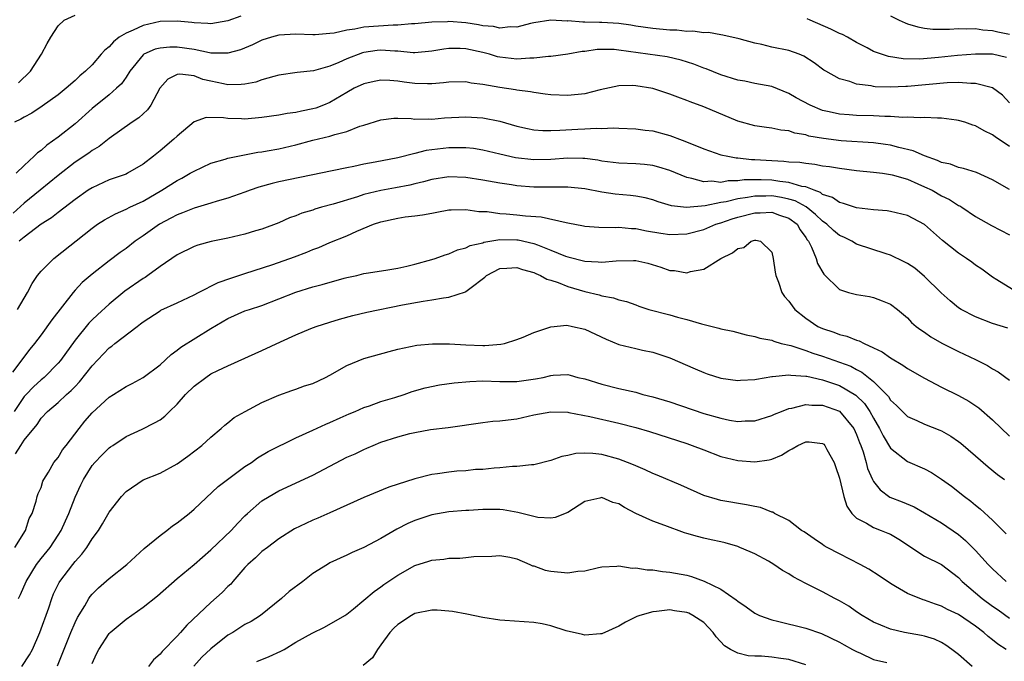
# Model space of a CAD drawing. Units: inches. Extents: x 2589000 to 2592000, y 1521000 to 1524000.
# Drawn here: x 2589464 to 2589580, y 1522490 to 1522565 of the extents above; entities that cross this region are included whole.
import ezdxf

# ---------------------------------------------------------------- set-up
doc = ezdxf.new("R2010")
doc.units = ezdxf.units.IN
doc.header["$MEASUREMENT"] = 0
doc.layers.add('LD25891521_2ft', color=133, linetype='Continuous')

msp = doc.modelspace()

# ---------------------------------------------------------------- linework, layer by layer
at = {"layer": 'LD25891521_2ft'}
for points, elevation in [([(2589490.51, 1522565.49), (2589489, 1522564.94), (2589487, 1522564.59), (2589486.63, 1522564.63), (2589485, 1522564.69), (2589484.73, 1522564.73), (2589483, 1522564.89), (2589481, 1522564.85), (2589479, 1522564.39), (2589477.83, 1522563.83), (2589477, 1522563.49), (2589476.21, 1522563), (2589475.52, 1522562.48), (2589475, 1522561.87), (2589474.5, 1522561.5), (2589474.09, 1522561), (2589473, 1522559.78), (2589472.23, 1522559), (2589471.55, 1522558.45), (2589471, 1522557.92), (2589469.95, 1522557), (2589469, 1522556.23), (2589467.11, 1522554.89), (2589465.91, 1522554.09), (2589465, 1522553.62), (2589464.63, 1522553.37), (2589463.86, 1522553)], 8172), ([(2589581, 1522555.31), (2589580.18, 1522556.18), (2589579, 1522557.04), (2589577, 1522557.56), (2589576.45, 1522557.55), (2589575, 1522557.69), (2589573.66, 1522557.66), (2589569, 1522557.2), (2589568.8, 1522557.2), (2589567, 1522557.13), (2589565.19, 1522557.19), (2589565, 1522557.22), (2589564.71, 1522557.29), (2589563, 1522557.5), (2589562.2, 1522557.8), (2589561, 1522558.12), (2589559.38, 1522559), (2589559.15, 1522559.15), (2589558, 1522560), (2589556.79, 1522560.79), (2589556.24, 1522561), (2589555, 1522561.44), (2589553, 1522561.86), (2589551.85, 1522562.15), (2589551, 1522562.3), (2589549.19, 1522562.81), (2589547.26, 1522563.26), (2589547, 1522563.29), (2589545.56, 1522563.56), (2589545, 1522563.53), (2589543.73, 1522563.73), (2589543, 1522563.7), (2589541.83, 1522563.83), (2589541, 1522563.84), (2589539, 1522564.02), (2589537, 1522564.31), (2589536.42, 1522564.42), (2589535, 1522564.62), (2589533, 1522564.74), (2589532.73, 1522564.73), (2589531, 1522564.78), (2589530.77, 1522564.77), (2589529, 1522564.93), (2589528.92, 1522564.92), (2589527, 1522565.01), (2589525, 1522564.7), (2589524.62, 1522564.62), (2589523, 1522564.2), (2589522.22, 1522564.22), (2589521, 1522564.09), (2589520.27, 1522564.27), (2589519, 1522564.37), (2589518.48, 1522564.48), (2589517, 1522564.69), (2589515, 1522564.85), (2589514.83, 1522564.83), (2589513, 1522564.79), (2589511, 1522564.59), (2589510.59, 1522564.59), (2589509, 1522564.43), (2589508.44, 1522564.44), (2589505, 1522564.18), (2589503.94, 1522563.94), (2589503, 1522563.84), (2589501.49, 1522563.49), (2589501, 1522563.43), (2589499.28, 1522563.28), (2589499, 1522563.28), (2589497, 1522563.38), (2589495, 1522563.26), (2589494.11, 1522563), (2589493, 1522562.65), (2589491.9, 1522562.1), (2589490.47, 1522561.53), (2589489, 1522561.14), (2589488.88, 1522561.12), (2589487, 1522561.15), (2589486.83, 1522561.17), (2589485, 1522561.55), (2589483, 1522561.83), (2589482.17, 1522561.83), (2589481, 1522561.73), (2589480.41, 1522561.59), (2589479.08, 1522561), (2589479, 1522560.94), (2589477.44, 1522559), (2589477, 1522558.32), (2589476.46, 1522557.54), (2589475.89, 1522557), (2589475, 1522556.25), (2589473, 1522554.61), (2589471, 1522552.82), (2589469, 1522551.25), (2589467.68, 1522550.32), (2589467, 1522549.68), (2589466.59, 1522549.41), (2589466.19, 1522549), (2589465, 1522547.94), (2589464.05, 1522547)], 8174), ([(2589464.36, 1522557.64), (2589465.75, 1522559), (2589467.06, 1522561), (2589467.72, 1522562.28), (2589468.14, 1522563), (2589469, 1522564.34), (2589469.72, 1522565), (2589471, 1522565.59)], 8170), ([(2589580.64, 1522560.64), (2589579, 1522561), (2589577, 1522561.03), (2589574.88, 1522560.88), (2589572.62, 1522560.62), (2589570.43, 1522560.43), (2589568.46, 1522560.46), (2589566.74, 1522560.74), (2589565.94, 1522561), (2589565, 1522561.35), (2589564.25, 1522561.75), (2589563, 1522562.38), (2589561.94, 1522563), (2589561.33, 1522563.33), (2589561, 1522563.46), (2589559.97, 1522563.97), (2589557.54, 1522565), (2589557.17, 1522565.17)], 8172), ([(2589567, 1522565.53), (2589568, 1522565), (2589568.71, 1522564.71), (2589569, 1522564.6), (2589570.22, 1522564.22), (2589571, 1522564.08), (2589571.96, 1522563.96), (2589573, 1522563.96), (2589573.94, 1522563.94), (2589575, 1522564.04), (2589575.98, 1522563.98), (2589577, 1522564.04), (2589577.87, 1522563.87), (2589579, 1522563.81), (2589579.63, 1522563.63), (2589581, 1522563.36)], 8170), ([(2589581, 1522550.17), (2589579.3, 1522551.3), (2589579, 1522551.54), (2589578, 1522552), (2589577, 1522552.6), (2589576.68, 1522552.68), (2589575.73, 1522553), (2589575, 1522553.22), (2589574.76, 1522553.24), (2589573, 1522553.5), (2589572.53, 1522553.47), (2589571, 1522553.57), (2589570.48, 1522553.52), (2589569, 1522553.59), (2589568.42, 1522553.58), (2589567, 1522553.68), (2589566.31, 1522553.69), (2589565, 1522553.77), (2589563, 1522553.82), (2589562.11, 1522553.89), (2589561, 1522553.95), (2589559.75, 1522554.25), (2589559, 1522554.39), (2589557.51, 1522555), (2589555.89, 1522555.89), (2589555, 1522556.41), (2589553, 1522557.2), (2589551, 1522557.58), (2589549.83, 1522557.83), (2589549, 1522557.97), (2589547, 1522558.59), (2589545.29, 1522559.29), (2589545, 1522559.39), (2589543.85, 1522559.85), (2589542.33, 1522560.33), (2589540.69, 1522560.69), (2589535, 1522561.5), (2589534.45, 1522561.55), (2589533, 1522561.57), (2589532.45, 1522561.55), (2589531, 1522561.34), (2589530.68, 1522561.32), (2589529, 1522561.01), (2589527, 1522560.74), (2589526.74, 1522560.74), (2589525, 1522560.53), (2589524.54, 1522560.54), (2589523, 1522560.43), (2589521, 1522560.65), (2589520.71, 1522560.71), (2589519.78, 1522561), (2589519, 1522561.21), (2589517, 1522561.65), (2589516.32, 1522561.68), (2589515, 1522561.68), (2589514.39, 1522561.61), (2589513, 1522561.37), (2589511, 1522561.19), (2589510.81, 1522561.19), (2589509, 1522561.36), (2589508.64, 1522561.36), (2589507, 1522561.48), (2589506.56, 1522561.44), (2589505, 1522561.22), (2589504.82, 1522561.18), (2589503, 1522560.48), (2589502.04, 1522560.04), (2589501, 1522559.61), (2589499.06, 1522559.06), (2589497.13, 1522558.87), (2589495, 1522558.54), (2589494.39, 1522558.39), (2589493, 1522557.98), (2589492.26, 1522557.74), (2589491, 1522557.5), (2589490.56, 1522557.44), (2589489, 1522557.43), (2589488.48, 1522557.52), (2589487, 1522557.83), (2589486.05, 1522558.05), (2589485, 1522558.45), (2589483.34, 1522558.66), (2589483, 1522558.61), (2589481.92, 1522558.08), (2589480.98, 1522557.02), (2589479.9, 1522555), (2589479.53, 1522554.47), (2589478.49, 1522553.51), (2589477.72, 1522553), (2589475, 1522551.1), (2589473.83, 1522550.17), (2589473, 1522549.69), (2589472.61, 1522549.39), (2589471, 1522548.31), (2589469, 1522546.75), (2589466.9, 1522545), (2589465, 1522543.48), (2589463.7, 1522542.3)], 8176), ([(2589581, 1522545.08), (2589579, 1522546.22), (2589577.09, 1522547.09), (2589575.58, 1522547.58), (2589575, 1522547.69), (2589574.06, 1522548.06), (2589573, 1522548.28), (2589572.52, 1522548.52), (2589571, 1522549.04), (2589569.66, 1522549.66), (2589567.96, 1522550.04), (2589567, 1522550.31), (2589566.4, 1522550.4), (2589565, 1522550.59), (2589561.17, 1522550.83), (2589559.09, 1522551.09), (2589557.39, 1522551.39), (2589557, 1522551.52), (2589555.72, 1522551.72), (2589555, 1522551.98), (2589554.06, 1522552.06), (2589553, 1522552.31), (2589552.38, 1522552.38), (2589551, 1522552.59), (2589549, 1522553.13), (2589545, 1522554.83), (2589543.4, 1522555.4), (2589543, 1522555.57), (2589541.95, 1522555.95), (2589541, 1522556.32), (2589539, 1522556.97), (2589537, 1522557.31), (2589536.67, 1522557.33), (2589535, 1522557.3), (2589532.82, 1522556.82), (2589531, 1522556.36), (2589529, 1522556.14), (2589527, 1522556.23), (2589526.33, 1522556.33), (2589525, 1522556.49), (2589524.59, 1522556.59), (2589523, 1522556.79), (2589522.83, 1522556.83), (2589521, 1522557.1), (2589519, 1522557.46), (2589517.62, 1522557.62), (2589517, 1522557.77), (2589515, 1522557.74), (2589514.37, 1522557.63), (2589513, 1522557.54), (2589512.47, 1522557.53), (2589511, 1522557.58), (2589509.74, 1522557.74), (2589509, 1522557.84), (2589508.07, 1522557.93), (2589507, 1522557.96), (2589506.2, 1522557.8), (2589505, 1522557.54), (2589503.87, 1522557), (2589503, 1522556.52), (2589501, 1522555.32), (2589500.23, 1522555), (2589499.33, 1522554.67), (2589499, 1522554.57), (2589497.67, 1522554.33), (2589497, 1522554.17), (2589495.97, 1522554.03), (2589495, 1522553.85), (2589493, 1522553.55), (2589491, 1522553.39), (2589490.58, 1522553.42), (2589489, 1522553.45), (2589488.47, 1522553.53), (2589486.45, 1522553.55), (2589485, 1522553.04), (2589483, 1522551.36), (2589482.64, 1522551), (2589481, 1522549.63), (2589480.64, 1522549.35), (2589480.23, 1522549), (2589479, 1522548.06), (2589477.18, 1522547), (2589477, 1522546.91), (2589475, 1522546.22), (2589473, 1522545.31), (2589472.53, 1522545), (2589471, 1522543.93), (2589469, 1522542.39), (2589468.23, 1522541.77), (2589467, 1522541), (2589465, 1522539.5), (2589464.42, 1522539)], 8178), ([(2589464.21, 1522531), (2589465.41, 1522533), (2589465.95, 1522534.05), (2589466.59, 1522535), (2589467, 1522535.48), (2589468.51, 1522537), (2589473, 1522540.55), (2589473.65, 1522541), (2589474.47, 1522541.53), (2589475.75, 1522542.25), (2589477, 1522542.77), (2589477.44, 1522543), (2589479, 1522543.73), (2589481.21, 1522545), (2589483, 1522546.16), (2589483.56, 1522546.44), (2589484.56, 1522547), (2589485, 1522547.27), (2589487, 1522548.2), (2589488.68, 1522548.68), (2589489, 1522548.78), (2589492.53, 1522549.47), (2589493, 1522549.52), (2589493.63, 1522549.63), (2589495, 1522549.89), (2589497, 1522550.35), (2589499, 1522550.89), (2589501, 1522551.37), (2589501.57, 1522551.57), (2589503, 1522551.93), (2589504.53, 1522552.53), (2589505, 1522552.67), (2589507, 1522553.31), (2589508.53, 1522553.47), (2589509, 1522553.49), (2589510.56, 1522553.44), (2589511, 1522553.39), (2589512.59, 1522553.41), (2589513, 1522553.38), (2589514.49, 1522553.51), (2589517, 1522553.65), (2589519, 1522553.54), (2589521, 1522553.12), (2589523, 1522552.54), (2589524.26, 1522552.26), (2589525, 1522552.13), (2589526.05, 1522552.05), (2589527, 1522552.03), (2589528.06, 1522552.06), (2589530.2, 1522552.2), (2589531, 1522552.23), (2589532.32, 1522552.32), (2589533, 1522552.29), (2589534.34, 1522552.34), (2589535, 1522552.3), (2589537, 1522552.24), (2589538.09, 1522552.09), (2589539, 1522551.98), (2589541, 1522551.44), (2589541.33, 1522551.33), (2589542.15, 1522551), (2589542.78, 1522550.78), (2589545, 1522549.88), (2589547, 1522549.19), (2589547.82, 1522549), (2589548.82, 1522548.81), (2589549, 1522548.82), (2589550.62, 1522548.62), (2589551, 1522548.63), (2589553, 1522548.49), (2589554.44, 1522548.44), (2589555, 1522548.37), (2589556.3, 1522548.3), (2589557, 1522548.18), (2589558.07, 1522548.07), (2589559, 1522547.88), (2589559.79, 1522547.79), (2589561, 1522547.59), (2589563, 1522547.35), (2589565, 1522547.14), (2589566.05, 1522547), (2589567, 1522546.86), (2589567.18, 1522546.82), (2589569, 1522546.3), (2589570.22, 1522545.78), (2589571, 1522545.43), (2589571.89, 1522545), (2589573, 1522544.37), (2589573.92, 1522543.92), (2589575, 1522543.23), (2589575.16, 1522543.16), (2589575.4, 1522543), (2589577, 1522541.92), (2589578.87, 1522540.87), (2589581, 1522539.76)], 8180), ([(2589581.34, 1522533.34), (2589579.52, 1522534.48), (2589579, 1522534.79), (2589577.73, 1522535.73), (2589577, 1522536.21), (2589576.55, 1522536.55), (2589575.93, 1522537), (2589575, 1522537.59), (2589573.1, 1522539.1), (2589572.03, 1522540.03), (2589571, 1522540.97), (2589569, 1522542.04), (2589567.65, 1522542.35), (2589567, 1522542.52), (2589566.59, 1522542.59), (2589565, 1522542.72), (2589563, 1522542.96), (2589561.47, 1522543.47), (2589561, 1522543.56), (2589560.16, 1522544.16), (2589559, 1522544.52), (2589558.74, 1522544.74), (2589558.01, 1522545), (2589557, 1522545.4), (2589556.53, 1522545.47), (2589555, 1522545.94), (2589553.97, 1522546.03), (2589553, 1522546.18), (2589551.76, 1522546.24), (2589549.77, 1522546.23), (2589549, 1522546.12), (2589547.88, 1522546.12), (2589547, 1522545.94), (2589545.94, 1522546.06), (2589545, 1522545.98), (2589543.6, 1522546.4), (2589543, 1522546.5), (2589541, 1522547.33), (2589539.73, 1522547.73), (2589539, 1522547.92), (2589538.04, 1522548.04), (2589537, 1522548.13), (2589535, 1522548.21), (2589533, 1522548.45), (2589532.54, 1522548.54), (2589531, 1522548.74), (2589530.76, 1522548.76), (2589529, 1522548.77), (2589527, 1522548.62), (2589525, 1522548.59), (2589522.83, 1522548.83), (2589521, 1522549.24), (2589519, 1522549.72), (2589517.91, 1522549.91), (2589517, 1522550.01), (2589516.02, 1522549.98), (2589515, 1522550), (2589512.32, 1522549.68), (2589511, 1522549.34), (2589509, 1522548.84), (2589506.31, 1522548.31), (2589505, 1522548.08), (2589503.81, 1522547.81), (2589503, 1522547.66), (2589501.28, 1522547.28), (2589495, 1522545.99), (2589494.19, 1522545.81), (2589492.64, 1522545.36), (2589491.6, 1522545), (2589491, 1522544.77), (2589489, 1522544.07), (2589487.72, 1522543.72), (2589487, 1522543.49), (2589485, 1522542.9), (2589483.66, 1522542.34), (2589483, 1522542.1), (2589482.29, 1522541.71), (2589480.94, 1522541), (2589479, 1522539.63), (2589478.07, 1522539), (2589477, 1522538.17), (2589476.31, 1522537.69), (2589475, 1522536.69), (2589473, 1522535.14), (2589471.85, 1522534.15), (2589471, 1522533.24), (2589470.78, 1522533), (2589468.25, 1522529.75), (2589467, 1522528.01), (2589466.23, 1522527), (2589465.68, 1522526.32), (2589463.62, 1522523.62)], 8182), ([(2589580.78, 1522528.78), (2589579, 1522529.33), (2589577, 1522530.11), (2589575.3, 1522531), (2589575, 1522531.19), (2589574, 1522532), (2589572.96, 1522532.96), (2589571, 1522534.88), (2589569.84, 1522535.84), (2589569, 1522536.38), (2589568.59, 1522536.59), (2589567, 1522537.36), (2589566.49, 1522537.51), (2589563, 1522538.67), (2589562.43, 1522539), (2589561.48, 1522539.48), (2589561, 1522539.69), (2589560.28, 1522540.28), (2589559.51, 1522541), (2589559, 1522541.36), (2589558.17, 1522542.17), (2589557.04, 1522543.04), (2589555.76, 1522543.76), (2589555, 1522543.98), (2589554.17, 1522544.17), (2589553, 1522544.34), (2589552.32, 1522544.32), (2589551, 1522544.32), (2589550.15, 1522544.15), (2589549, 1522544), (2589547.66, 1522543.66), (2589547, 1522543.55), (2589545.16, 1522543.16), (2589542.98, 1522542.98), (2589541.19, 1522543.19), (2589539.64, 1522543.64), (2589539, 1522543.87), (2589538.1, 1522544.1), (2589537, 1522544.31), (2589536.39, 1522544.39), (2589534.56, 1522544.56), (2589533, 1522544.79), (2589531, 1522545.17), (2589529, 1522545.38), (2589528.64, 1522545.36), (2589525, 1522545.37), (2589523, 1522545.53), (2589522.37, 1522545.63), (2589521, 1522545.83), (2589519, 1522546.2), (2589517, 1522546.52), (2589515, 1522546.59), (2589513, 1522546.29), (2589512, 1522546), (2589511, 1522545.77), (2589510.39, 1522545.61), (2589508.72, 1522545.29), (2589507, 1522544.98), (2589505, 1522544.49), (2589504.25, 1522544.24), (2589501.39, 1522543.39), (2589500, 1522543), (2589499.23, 1522542.77), (2589499, 1522542.68), (2589497.7, 1522542.3), (2589497, 1522541.99), (2589496.25, 1522541.75), (2589495, 1522541.19), (2589493, 1522540.45), (2589492.23, 1522540.23), (2589491, 1522539.85), (2589489, 1522539.38), (2589487.02, 1522538.98), (2589485.46, 1522538.54), (2589485, 1522538.39), (2589483, 1522537.42), (2589481, 1522536.04), (2589479.58, 1522535), (2589479.24, 1522534.76), (2589479, 1522534.63), (2589476.87, 1522533.13), (2589475, 1522531.62), (2589473.63, 1522530.37), (2589473, 1522529.76), (2589472.63, 1522529.37), (2589471, 1522527.36), (2589469.3, 1522525), (2589469, 1522524.65), (2589467.38, 1522523), (2589467.18, 1522522.82), (2589467, 1522522.69), (2589466.1, 1522521.9), (2589465.23, 1522521), (2589465, 1522520.74), (2589463.82, 1522519)], 8184), ([(2589463.99, 1522514.01), (2589464.6, 1522515), (2589465, 1522515.59), (2589466.53, 1522517.47), (2589467, 1522518.2), (2589467.75, 1522519), (2589469, 1522520.05), (2589470.01, 1522521), (2589470.55, 1522521.45), (2589471, 1522521.94), (2589471.52, 1522522.48), (2589473, 1522524.35), (2589475, 1522526.47), (2589475.32, 1522526.68), (2589475.69, 1522527), (2589478.3, 1522529), (2589478.71, 1522529.29), (2589479, 1522529.54), (2589481, 1522530.84), (2589481.1, 1522530.9), (2589483, 1522531.77), (2589485, 1522532.72), (2589485.53, 1522533), (2589487.84, 1522534.16), (2589489.33, 1522534.67), (2589491, 1522535.22), (2589494.26, 1522536.26), (2589496.84, 1522537.16), (2589498.29, 1522537.71), (2589499, 1522538.02), (2589499.71, 1522538.29), (2589501, 1522538.85), (2589503, 1522539.66), (2589504.18, 1522540.18), (2589506.11, 1522541), (2589507, 1522541.31), (2589509, 1522541.73), (2589509.87, 1522541.87), (2589511, 1522541.99), (2589511.89, 1522542.11), (2589513, 1522542.33), (2589513.58, 1522542.42), (2589515, 1522542.69), (2589515.29, 1522542.71), (2589517, 1522542.74), (2589518.51, 1522542.51), (2589519.51, 1522542.49), (2589521, 1522542.28), (2589521.75, 1522542.25), (2589523, 1522542.12), (2589524.01, 1522541.99), (2589525.87, 1522541.87), (2589528.8, 1522541.2), (2589529, 1522541.18), (2589530.83, 1522540.83), (2589531, 1522540.79), (2589532.66, 1522540.66), (2589534.63, 1522540.63), (2589535, 1522540.66), (2589536.51, 1522540.51), (2589537, 1522540.5), (2589538.25, 1522540.25), (2589539.96, 1522539.96), (2589541, 1522539.81), (2589543, 1522539.87), (2589545, 1522540.4), (2589546.42, 1522541), (2589546.86, 1522541.14), (2589547, 1522541.18), (2589548.36, 1522541.64), (2589549, 1522541.83), (2589551, 1522542.35), (2589551.64, 1522542.36), (2589553, 1522542.43), (2589553.92, 1522542.08), (2589555, 1522541.73), (2589555.98, 1522541), (2589556.35, 1522540.35), (2589557, 1522539.45), (2589557.17, 1522539.17), (2589557.32, 1522539), (2589557.7, 1522538.3), (2589558.22, 1522537), (2589558.4, 1522536.4), (2589559.13, 1522535.13), (2589561, 1522533.34), (2589562.04, 1522533), (2589563, 1522532.74), (2589564.5, 1522532.5), (2589565, 1522532.38), (2589566.02, 1522532.02), (2589567, 1522531.6), (2589567.81, 1522531), (2589569, 1522530.02), (2589569.46, 1522529.46), (2589570, 1522529), (2589570.57, 1522528.57), (2589571, 1522528.3), (2589571.75, 1522527.75), (2589573.03, 1522527.03), (2589575, 1522526.05), (2589577, 1522525.1), (2589578.4, 1522524.4), (2589579, 1522524), (2589579.66, 1522523.66), (2589581, 1522522.65)], 8186), ([(2589463.91, 1522503), (2589465.17, 1522505), (2589465.59, 1522506.41), (2589465.94, 1522507), (2589466.44, 1522508.44), (2589466.55, 1522509), (2589466.67, 1522509.34), (2589467, 1522510.05), (2589467.22, 1522510.78), (2589467.33, 1522511), (2589467.86, 1522511.86), (2589468.52, 1522513), (2589469, 1522513.58), (2589469.54, 1522514.46), (2589469.94, 1522515), (2589471.48, 1522517), (2589472.16, 1522517.84), (2589473, 1522518.81), (2589475, 1522520.68), (2589475.53, 1522521), (2589477, 1522521.93), (2589477.72, 1522522.28), (2589479.03, 1522522.97), (2589481, 1522524.49), (2589482.3, 1522525.7), (2589483, 1522526.19), (2589483.44, 1522526.56), (2589487, 1522528.75), (2589489, 1522529.94), (2589491, 1522530.81), (2589491.52, 1522531), (2589493, 1522531.47), (2589496.97, 1522533.03), (2589499, 1522533.64), (2589500.08, 1522533.92), (2589502.67, 1522534.67), (2589503, 1522534.76), (2589504.15, 1522535), (2589505, 1522535.21), (2589505.26, 1522535.26), (2589507.6, 1522535.6), (2589509, 1522535.83), (2589510.06, 1522536.06), (2589511, 1522536.31), (2589513, 1522536.88), (2589513.38, 1522537), (2589514.57, 1522537.43), (2589515, 1522537.53), (2589516, 1522538), (2589517, 1522538.22), (2589517.5, 1522538.5), (2589519, 1522538.84), (2589519.11, 1522538.89), (2589521, 1522539.2), (2589523, 1522539.19), (2589523.17, 1522539.17), (2589525, 1522538.75), (2589525.43, 1522538.57), (2589527, 1522537.98), (2589528.73, 1522537.27), (2589529, 1522537.17), (2589531, 1522536.65), (2589532.59, 1522536.59), (2589533, 1522536.54), (2589534.71, 1522536.71), (2589536.74, 1522536.74), (2589537, 1522536.73), (2589538.42, 1522536.42), (2589539.97, 1522535.97), (2589541, 1522535.57), (2589541.55, 1522535.55), (2589543, 1522535.3), (2589543.44, 1522535.44), (2589545, 1522535.73), (2589547.03, 1522537), (2589548.37, 1522537.63), (2589549, 1522538.17), (2589549.72, 1522538.28), (2589550.58, 1522539), (2589551, 1522539.13), (2589551.14, 1522539.14), (2589551.7, 1522539), (2589553, 1522537.72), (2589553.18, 1522537), (2589553.39, 1522535.39), (2589553.47, 1522535), (2589553.8, 1522534.2), (2589554.21, 1522533), (2589554.52, 1522532.52), (2589555, 1522531.98), (2589555.4, 1522531.4), (2589555.73, 1522531), (2589557, 1522529.98), (2589558.43, 1522529), (2589559, 1522528.73), (2589560.3, 1522528.3), (2589561, 1522528.03), (2589561.85, 1522527.85), (2589563, 1522527.39), (2589563.31, 1522527.31), (2589563.88, 1522527), (2589565, 1522526.49), (2589565.99, 1522525.99), (2589567, 1522525.28), (2589568.44, 1522524.44), (2589569, 1522524.03), (2589571, 1522522.89), (2589573, 1522521.83), (2589575, 1522520.85), (2589576.2, 1522520.2), (2589577.4, 1522519.4), (2589579, 1522518.02), (2589581, 1522516.09)], 8188), ([(2589464.35, 1522497), (2589464.56, 1522497.44), (2589465.24, 1522499), (2589466.47, 1522501), (2589467, 1522501.7), (2589468.05, 1522503), (2589469, 1522504.42), (2589469.37, 1522505), (2589469.88, 1522506.12), (2589470.27, 1522507), (2589471, 1522508.92), (2589471.66, 1522510.34), (2589472, 1522511), (2589473, 1522512.63), (2589473.31, 1522513), (2589474.14, 1522513.86), (2589475, 1522514.7), (2589475.17, 1522514.83), (2589475.45, 1522515), (2589477, 1522516.03), (2589478.91, 1522516.91), (2589480.36, 1522517.64), (2589481, 1522518.02), (2589481.56, 1522518.44), (2589482.11, 1522519), (2589483, 1522519.85), (2589484.01, 1522521), (2589485, 1522521.97), (2589486.4, 1522523), (2589487, 1522523.4), (2589487.81, 1522523.81), (2589489, 1522524.37), (2589492.2, 1522525.8), (2589493, 1522526.14), (2589495.17, 1522527.17), (2589497, 1522528.01), (2589498.76, 1522528.76), (2589499.39, 1522529), (2589501, 1522529.49), (2589502.14, 1522529.86), (2589503.71, 1522530.29), (2589505.34, 1522530.66), (2589509.54, 1522531.54), (2589511.98, 1522531.98), (2589513, 1522532.1), (2589514.36, 1522532.36), (2589515, 1522532.42), (2589516.94, 1522533.06), (2589517, 1522533.09), (2589517.47, 1522533.47), (2589519.22, 1522534.78), (2589519.44, 1522535), (2589521, 1522535.8), (2589521.83, 1522535.83), (2589523, 1522535.94), (2589523.68, 1522535.68), (2589525, 1522535.33), (2589525.22, 1522535.22), (2589525.79, 1522535), (2589526.54, 1522534.54), (2589527, 1522534.43), (2589527.85, 1522534.15), (2589529, 1522533.67), (2589531, 1522533.09), (2589532.69, 1522532.69), (2589533, 1522532.57), (2589534.36, 1522532.36), (2589535, 1522532.11), (2589535.91, 1522531.91), (2589537, 1522531.52), (2589537.37, 1522531.37), (2589538.53, 1522531), (2589541, 1522530.36), (2589541.92, 1522530.08), (2589543, 1522529.82), (2589544.72, 1522529.28), (2589546.78, 1522528.78), (2589547, 1522528.71), (2589548.43, 1522528.43), (2589550.01, 1522528.01), (2589551, 1522527.82), (2589551.59, 1522527.59), (2589553, 1522527.36), (2589553.24, 1522527.24), (2589554.11, 1522527), (2589555.26, 1522526.74), (2589557, 1522526.16), (2589557.84, 1522525.85), (2589559, 1522525.49), (2589561, 1522524.79), (2589562.3, 1522524.3), (2589563, 1522523.92), (2589563.62, 1522523.62), (2589565, 1522522.5), (2589566.52, 1522521), (2589566.74, 1522520.74), (2589567, 1522520.33), (2589567.7, 1522519.7), (2589568.38, 1522519), (2589569, 1522518.4), (2589570.07, 1522517.93), (2589571, 1522517.5), (2589572.8, 1522516.8), (2589573, 1522516.7), (2589574.08, 1522516.08), (2589575, 1522515.46), (2589575.26, 1522515.26), (2589577, 1522513.78), (2589578.47, 1522512.46), (2589579.57, 1522511.57), (2589580.41, 1522511)], 8190), ([(2589464.75, 1522489), (2589465.64, 1522490.36), (2589465.98, 1522491), (2589466.84, 1522493), (2589467.9, 1522495.9), (2589468.27, 1522497), (2589468.48, 1522497.52), (2589469.13, 1522498.87), (2589469.2, 1522499), (2589470.73, 1522501), (2589471, 1522501.34), (2589471.79, 1522502.21), (2589472.39, 1522503), (2589473, 1522503.99), (2589473.76, 1522505), (2589474.23, 1522505.77), (2589475, 1522507.13), (2589476.45, 1522509), (2589477, 1522509.58), (2589479, 1522510.94), (2589481, 1522511.73), (2589483, 1522512.81), (2589484.27, 1522513.73), (2589485.94, 1522515), (2589487, 1522515.98), (2589488.2, 1522517), (2589488.61, 1522517.39), (2589489, 1522517.64), (2589489.74, 1522518.26), (2589491.02, 1522518.98), (2589493, 1522520.05), (2589495, 1522520.9), (2589496.53, 1522521.47), (2589497, 1522521.6), (2589498.01, 1522521.99), (2589499, 1522522.29), (2589500.49, 1522523), (2589501, 1522523.26), (2589503, 1522524.39), (2589505, 1522525.21), (2589507.96, 1522526.04), (2589509, 1522526.32), (2589511.23, 1522526.77), (2589513.07, 1522526.93), (2589515.06, 1522526.94), (2589517, 1522526.83), (2589519, 1522526.75), (2589519.25, 1522526.75), (2589521.1, 1522526.9), (2589521.53, 1522527), (2589523, 1522527.46), (2589523.74, 1522527.74), (2589525, 1522528.28), (2589527, 1522528.93), (2589528.87, 1522529.13), (2589529.54, 1522529), (2589531, 1522528.66), (2589533.5, 1522527.5), (2589535, 1522526.88), (2589537, 1522526.38), (2589537.8, 1522526.2), (2589539, 1522525.97), (2589541, 1522525.31), (2589543.99, 1522523.99), (2589545, 1522523.55), (2589545.41, 1522523.41), (2589547, 1522522.91), (2589549, 1522522.64), (2589549.33, 1522522.67), (2589551, 1522522.74), (2589551.2, 1522522.8), (2589553, 1522523.09), (2589553.08, 1522523.08), (2589555, 1522523.3), (2589555.24, 1522523.24), (2589557, 1522523.15), (2589557.12, 1522523.12), (2589559, 1522522.72), (2589561, 1522522.04), (2589562.92, 1522520.92), (2589563.92, 1522519.92), (2589564.56, 1522519), (2589565, 1522518.19), (2589565.71, 1522517), (2589566.12, 1522516.12), (2589567, 1522514.66), (2589569, 1522513.08), (2589571, 1522512.24), (2589571.81, 1522511.81), (2589573, 1522511.04), (2589574.18, 1522510.18), (2589575.68, 1522509), (2589576.44, 1522508.44), (2589577, 1522507.97), (2589577.55, 1522507.55), (2589579, 1522506.19), (2589580.19, 1522505), (2589580.6, 1522504.6)], 8192), ([(2589468.93, 1522489.07), (2589470.5, 1522493), (2589471, 1522494.16), (2589471.27, 1522494.73), (2589472.13, 1522496.13), (2589472.63, 1522497), (2589472.78, 1522497.22), (2589473, 1522497.5), (2589473.75, 1522498.25), (2589475, 1522499.35), (2589477.09, 1522501), (2589479.14, 1522502.86), (2589481, 1522504.39), (2589481.8, 1522505), (2589482.47, 1522505.53), (2589483, 1522505.87), (2589484.44, 1522507), (2589485, 1522507.48), (2589487.85, 1522510.15), (2589488.96, 1522511), (2589491, 1522512.51), (2589491.78, 1522513), (2589492.48, 1522513.52), (2589493.72, 1522514.28), (2589497, 1522515.87), (2589499, 1522516.79), (2589500.52, 1522517.48), (2589501, 1522517.68), (2589502.22, 1522518.22), (2589503.28, 1522518.72), (2589503.98, 1522519), (2589505, 1522519.46), (2589505.66, 1522519.65), (2589507, 1522520.15), (2589508.64, 1522520.64), (2589509.75, 1522521), (2589510.67, 1522521.33), (2589512.23, 1522521.77), (2589513.88, 1522522.12), (2589515.63, 1522522.37), (2589517.47, 1522522.53), (2589519, 1522522.57), (2589521, 1522522.5), (2589523, 1522522.51), (2589525.19, 1522522.81), (2589526.1, 1522523), (2589527, 1522523.22), (2589527.26, 1522523.26), (2589529, 1522523.33), (2589529.27, 1522523.27), (2589530.18, 1522523), (2589531, 1522522.81), (2589533, 1522522.19), (2589535, 1522521.7), (2589537, 1522521.24), (2589537.84, 1522521), (2589539, 1522520.7), (2589541, 1522520.1), (2589545, 1522518.75), (2589547, 1522518.18), (2589548.03, 1522517.97), (2589549, 1522517.82), (2589549.87, 1522517.87), (2589551, 1522517.89), (2589553, 1522518.5), (2589553.34, 1522518.66), (2589554.15, 1522519), (2589555, 1522519.33), (2589555.39, 1522519.39), (2589557, 1522519.82), (2589557.73, 1522519.73), (2589559, 1522519.73), (2589561, 1522519.02), (2589562.67, 1522517), (2589563, 1522516.29), (2589563.34, 1522515.34), (2589563.48, 1522515), (2589563.75, 1522514.25), (2589564.11, 1522513), (2589564.29, 1522512.29), (2589564.87, 1522511), (2589565, 1522510.75), (2589565.75, 1522509.75), (2589566.9, 1522508.9), (2589568.35, 1522508.35), (2589569.76, 1522507.76), (2589571, 1522507.08), (2589573, 1522505.89), (2589575, 1522504.51), (2589575.82, 1522503.82), (2589577, 1522502.62), (2589578.48, 1522501), (2589579, 1522500.46), (2589580.62, 1522499)], 8194), ([(2589473, 1522489.32), (2589473.53, 1522490.47), (2589473.8, 1522491), (2589475, 1522492.86), (2589475.13, 1522493), (2589477, 1522494.56), (2589479, 1522495.96), (2589480.71, 1522497.29), (2589483, 1522499.34), (2589485, 1522501), (2589487, 1522502.7), (2589489.38, 1522505), (2589490.15, 1522505.85), (2589491, 1522506.72), (2589491.31, 1522507), (2589493, 1522508.46), (2589493.85, 1522509), (2589495, 1522509.65), (2589499, 1522511.51), (2589503, 1522513.59), (2589503.98, 1522514.02), (2589505, 1522514.53), (2589505.34, 1522514.66), (2589506.09, 1522515), (2589507, 1522515.36), (2589509, 1522516.02), (2589510.4, 1522516.4), (2589511, 1522516.53), (2589512.85, 1522516.85), (2589514.91, 1522517.09), (2589519, 1522517.7), (2589520.16, 1522517.84), (2589521, 1522517.89), (2589521.98, 1522518.02), (2589523, 1522518.13), (2589525, 1522518.58), (2589527, 1522518.96), (2589529, 1522518.89), (2589529.12, 1522518.88), (2589531.61, 1522518.39), (2589535, 1522517.62), (2589537, 1522517.1), (2589538.63, 1522516.63), (2589543, 1522515.22), (2589543.62, 1522515), (2589545, 1522514.46), (2589547, 1522513.7), (2589549, 1522513.22), (2589551, 1522513.07), (2589552.72, 1522513.28), (2589553, 1522513.37), (2589554.16, 1522513.84), (2589555, 1522514.4), (2589555.42, 1522514.58), (2589556.08, 1522515), (2589557, 1522515.4), (2589557.41, 1522515.41), (2589559, 1522515.23), (2589559.13, 1522515.13), (2589559.24, 1522515), (2589559.48, 1522514.52), (2589560.35, 1522513), (2589560.53, 1522512.53), (2589561, 1522511.14), (2589561.5, 1522509), (2589561.84, 1522507.84), (2589562.43, 1522507), (2589563, 1522506.43), (2589564.16, 1522505.84), (2589565, 1522505.32), (2589565.88, 1522505), (2589566.68, 1522504.68), (2589567, 1522504.54), (2589567.98, 1522503.98), (2589571, 1522501.98), (2589573, 1522500.97), (2589575, 1522499.46), (2589575.44, 1522499), (2589577.77, 1522497), (2589579, 1522496.09), (2589579.65, 1522495.65), (2589581, 1522494.66)], 8196), ([(2589580.59, 1522491), (2589579.61, 1522491.61), (2589579, 1522492.12), (2589578.5, 1522492.5), (2589577.97, 1522493), (2589577, 1522493.74), (2589575, 1522495.11), (2589573.7, 1522495.7), (2589573, 1522496.09), (2589572.3, 1522496.3), (2589571, 1522496.79), (2589570.83, 1522496.83), (2589569, 1522497.58), (2589567.59, 1522498.41), (2589567, 1522498.73), (2589565.65, 1522499.65), (2589564.43, 1522500.43), (2589563.43, 1522501), (2589561, 1522502.24), (2589559.53, 1522503), (2589559.19, 1522503.19), (2589559, 1522503.34), (2589558, 1522504), (2589556.81, 1522504.81), (2589556.51, 1522505), (2589555, 1522506.14), (2589553.34, 1522507), (2589553.13, 1522507.13), (2589553, 1522507.14), (2589551.67, 1522507.67), (2589551, 1522507.8), (2589550.02, 1522508.02), (2589547, 1522508.51), (2589546.61, 1522508.61), (2589545, 1522509.11), (2589542.31, 1522510.31), (2589539.5, 1522511.5), (2589539, 1522511.7), (2589538.11, 1522512.11), (2589537, 1522512.58), (2589536.72, 1522512.72), (2589536.03, 1522513), (2589535, 1522513.39), (2589533, 1522513.92), (2589531.96, 1522514.04), (2589531, 1522514.08), (2589529.94, 1522514.06), (2589529, 1522513.82), (2589528.3, 1522513.7), (2589527, 1522513.21), (2589525, 1522512.72), (2589524.71, 1522512.71), (2589523, 1522512.52), (2589522.51, 1522512.51), (2589521, 1522512.37), (2589520.33, 1522512.33), (2589519, 1522512.17), (2589518.14, 1522512.14), (2589517, 1522512.01), (2589515.95, 1522511.95), (2589515, 1522511.86), (2589513.66, 1522511.66), (2589513, 1522511.58), (2589511, 1522511.07), (2589507.93, 1522510.07), (2589505, 1522508.86), (2589501, 1522507.05), (2589499.57, 1522506.43), (2589499, 1522506.21), (2589498.18, 1522505.82), (2589496.84, 1522505.16), (2589495, 1522503.99), (2589493.65, 1522503), (2589493, 1522502.5), (2589492.23, 1522501.77), (2589491.35, 1522501), (2589491, 1522500.64), (2589489.59, 1522499), (2589489.32, 1522498.68), (2589489, 1522498.38), (2589488.32, 1522497.68), (2589487, 1522496.53), (2589484.15, 1522493.85), (2589483.41, 1522493), (2589483, 1522492.57), (2589481.24, 1522490.76), (2589481, 1522490.43), (2589480.25, 1522489.75), (2589479.64, 1522489)], 8198), ([(2589576.58, 1522489), (2589575, 1522490.38), (2589574.21, 1522491), (2589573.51, 1522491.51), (2589573, 1522491.79), (2589572.18, 1522492.18), (2589571, 1522492.56), (2589570.64, 1522492.64), (2589568.63, 1522493), (2589567, 1522493.36), (2589565.83, 1522493.83), (2589565, 1522494.21), (2589563.64, 1522495), (2589563, 1522495.42), (2589562.08, 1522496.08), (2589561, 1522496.7), (2589560.42, 1522497), (2589559, 1522497.78), (2589557, 1522498.74), (2589555.52, 1522499.52), (2589555, 1522499.87), (2589554.28, 1522500.28), (2589553.27, 1522501), (2589552.64, 1522501.36), (2589551, 1522502.23), (2589550.48, 1522502.48), (2589549.26, 1522503), (2589549, 1522503.1), (2589547.52, 1522503.52), (2589547, 1522503.63), (2589545.89, 1522503.89), (2589545, 1522504.08), (2589544.26, 1522504.26), (2589543, 1522504.64), (2589542.72, 1522504.72), (2589540.44, 1522505.56), (2589539, 1522506.07), (2589537, 1522506.99), (2589535.68, 1522507.68), (2589535, 1522508.11), (2589534.29, 1522508.29), (2589533, 1522508.85), (2589532.79, 1522508.79), (2589531, 1522508.38), (2589529, 1522507.09), (2589527.5, 1522506.5), (2589527, 1522506.43), (2589525.49, 1522506.51), (2589525, 1522506.61), (2589523.11, 1522507.11), (2589521.41, 1522507.41), (2589521, 1522507.45), (2589519, 1522507.46), (2589517.35, 1522507.35), (2589517, 1522507.34), (2589515, 1522507.16), (2589513, 1522506.82), (2589511, 1522506.17), (2589510.18, 1522505.82), (2589508.87, 1522505.13), (2589507, 1522504.05), (2589505, 1522503), (2589503.61, 1522502.39), (2589503, 1522502.08), (2589501, 1522501.16), (2589500.71, 1522501), (2589499, 1522499.92), (2589497.8, 1522499), (2589496.2, 1522497.8), (2589495.3, 1522497), (2589492.84, 1522495), (2589491.72, 1522494.28), (2589491, 1522493.91), (2589489.58, 1522493), (2589489, 1522492.67), (2589487, 1522491.08), (2589485.91, 1522490.09), (2589484.98, 1522489.02)], 8200), ([(2589492.41, 1522489.59), (2589493.84, 1522490.16), (2589495.22, 1522490.78), (2589495.62, 1522491), (2589497, 1522491.83), (2589498.92, 1522492.92), (2589500.37, 1522493.63), (2589502.76, 1522495), (2589503, 1522495.15), (2589503.78, 1522495.78), (2589505, 1522496.78), (2589506.19, 1522497.81), (2589507, 1522498.37), (2589507.36, 1522498.64), (2589509, 1522499.73), (2589511, 1522500.86), (2589512.64, 1522501.36), (2589513, 1522501.49), (2589514.39, 1522501.61), (2589515, 1522501.71), (2589516.29, 1522501.71), (2589517, 1522501.79), (2589517.92, 1522501.92), (2589520.04, 1522501.96), (2589521, 1522502.05), (2589522.16, 1522501.84), (2589523, 1522501.63), (2589524.53, 1522501), (2589524.84, 1522500.84), (2589525, 1522500.81), (2589526.33, 1522500.33), (2589527, 1522500.19), (2589529, 1522500.01), (2589530.19, 1522500.19), (2589531, 1522500.25), (2589532.63, 1522500.63), (2589533, 1522500.7), (2589534.78, 1522500.78), (2589535, 1522500.82), (2589536.57, 1522500.57), (2589537, 1522500.59), (2589538.36, 1522500.36), (2589539, 1522500.35), (2589540.16, 1522500.16), (2589541, 1522500.1), (2589543, 1522499.72), (2589543.57, 1522499.57), (2589545.04, 1522499.04), (2589547, 1522498.07), (2589548.83, 1522496.83), (2589549, 1522496.66), (2589550, 1522496), (2589551, 1522495.26), (2589551.55, 1522495), (2589553, 1522494.48), (2589553.67, 1522494.33), (2589557, 1522493.49), (2589558.88, 1522492.88), (2589561, 1522491.85), (2589561.53, 1522491.53), (2589562.52, 1522491), (2589563, 1522490.73), (2589563.45, 1522490.55), (2589565, 1522489.81), (2589566.55, 1522489.45)], 8202), ([(2589557, 1522489.18), (2589555, 1522489.79), (2589554.06, 1522489.94), (2589553, 1522490.08), (2589551.79, 1522490.21), (2589551, 1522490.21), (2589550.23, 1522490.23), (2589549, 1522490.54), (2589548.16, 1522491), (2589547.43, 1522491.43), (2589546.47, 1522492.47), (2589546.11, 1522493), (2589545, 1522494.14), (2589543.73, 1522495), (2589543.25, 1522495.25), (2589543, 1522495.35), (2589541.55, 1522495.55), (2589541, 1522495.64), (2589539.44, 1522495.44), (2589539, 1522495.43), (2589537.49, 1522495), (2589537.14, 1522494.86), (2589535.8, 1522494.2), (2589535, 1522493.73), (2589533, 1522492.84), (2589532.84, 1522492.84), (2589531, 1522492.66), (2589530.75, 1522492.75), (2589528.82, 1522493.18), (2589527, 1522493.77), (2589525.99, 1522493.99), (2589525, 1522494.17), (2589521.59, 1522494.41), (2589521, 1522494.43), (2589519, 1522494.74), (2589517.13, 1522495.13), (2589515.44, 1522495.44), (2589515, 1522495.5), (2589513.61, 1522495.61), (2589513, 1522495.62), (2589511, 1522495.21), (2589510.61, 1522495), (2589509, 1522493.94), (2589508.51, 1522493.49), (2589508.05, 1522493), (2589507, 1522491.52), (2589506.59, 1522491), (2589506, 1522490), (2589504.9, 1522489.1)], 8204)]:
    msp.add_lwpolyline(points, dxfattribs=dict(at, elevation=elevation))

doc.saveas('drawing.dxf')
